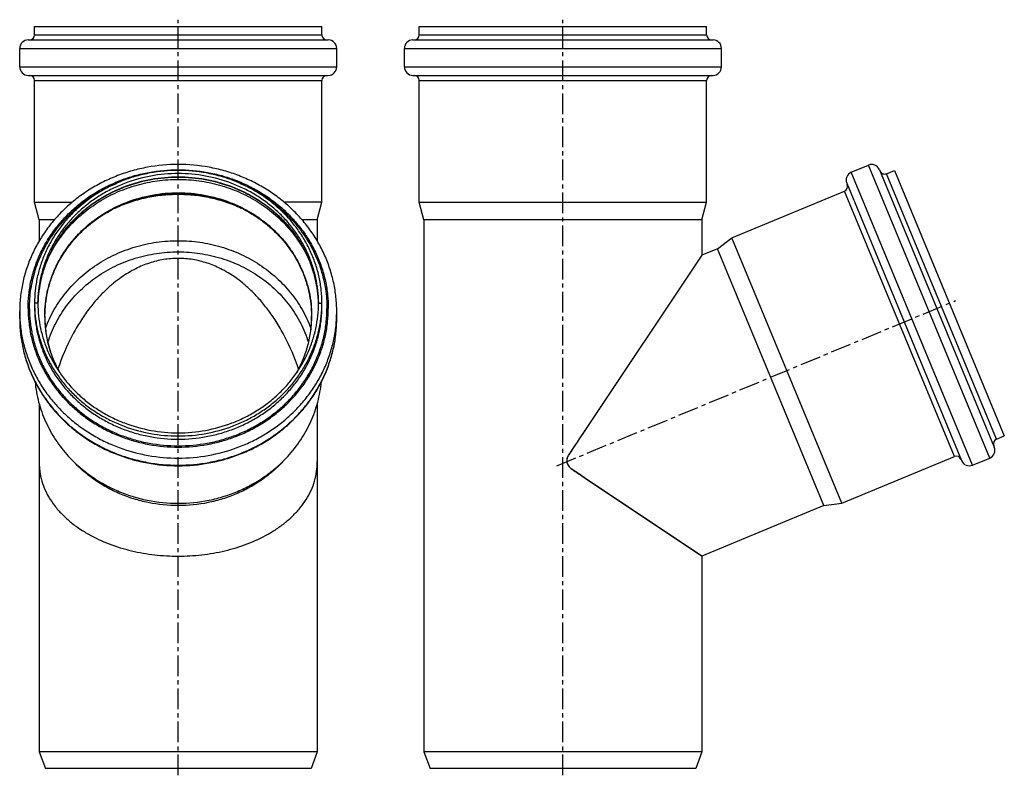
# Model space of a CAD drawing. Units: millimetres. Extents: x 1 to 295, y -74 to 271.
# Drawn here: x 1 to 293, y 47 to 271 of the extents above; entities that cross this region are included whole.
import ezdxf

# ---------------------------------------------------------------- set-up
doc = ezdxf.new("R2010")
doc.units = ezdxf.units.MM
doc.header["$LTSCALE"] = 16.335
doc.linetypes.add('CENTER', pattern=[0.6, 0.375, -0.075, 0.075, -0.075])
doc.layers.get('0').update_dxf_attribs({"linetype": 'CONTINUOUS'})
doc.layers.add('AXES', color=7, linetype='CONTINUOUS')

msp = doc.modelspace()

# ---------------------------------------------------------------- linework, layer by layer
at = {"color": 7, "linetype": 'Continuous'}
for p, q in [((5.53, 266.05), (5.53, 268.55)), ((5.53, 268.55), (90.73, 268.55)), ((90.73, 266.05), (90.73, 268.55)), ((119.59, 266.05), (119.59, 268.55)), ((119.59, 268.55), (204.79, 268.55)), ((204.79, 266.05), (204.79, 268.55)), ((3.63, 264.55), (92.63, 264.55)), ((117.69, 264.55), (206.69, 264.55)), ((1.13, 256.55), (1.13, 262.05)), ((95.13, 256.55), (95.13, 262.05)), ((115.19, 256.55), (115.19, 262.05)), ((209.19, 256.55), (209.19, 262.05)), ((3.63, 254.05), (92.63, 254.05)), ((117.69, 254.05), (206.69, 254.05)), ((5.53, 216.42), (5.53, 252.55)), ((90.73, 216.42), (90.73, 252.55)), ((119.59, 216.42), (119.59, 252.55)), ((204.79, 216.42), (204.79, 252.55)), ((247.68, 225.33), (252.76, 227.44)), ((256.03, 226.08), (290.09, 143.86)), ((258.14, 224.9), (260.45, 225.86)), ((260.45, 225.86), (293.05, 147.15)), ((246.33, 222.07), (280.39, 139.84)), ((212.29, 205.91), (245.67, 219.74)), ((6.93, 211.19), (5.53, 216.42)), ((5.53, 216.42), (16.68, 216.42)), ((90.73, 216.42), (79.58, 216.42)), ((89.33, 211.19), (90.73, 216.42)), ((120.99, 211.19), (119.59, 216.42)), ((119.59, 216.42), (204.79, 216.42)), ((203.39, 211.19), (204.79, 216.42)), ((11.37, 211.19), (6.93, 211.19)), ((89.33, 211.19), (84.88, 211.19)), ((203.39, 211.19), (120.99, 211.19)), ((207.99, 202.62), (212.29, 205.91)), ((244.89, 127.2), (212.29, 205.91)), ((239.53, 126.49), (207.99, 202.62)), ((203.38, 200.7), (168.88, 149.06)), ((203.39, 200.7), (168.88, 149.06)), ((203.39, 200.71), (203.39, 200.7)), ((1.13, 181.91), (1.13, 184.02)), ((95.13, 181.91), (95.13, 184.02)), ((290.74, 146.19), (293.05, 147.15)), ((16.71, 139.93), (15.64, 141.09)), ((79.55, 139.93), (80.61, 141.09)), ((163.9, 141.6), (163.86, 141.54)), ((244.89, 127.2), (278.27, 141.02)), ((283.65, 138.49), (288.73, 140.59)), ((7.01, 137.34), (7, 137.38)), ((89.25, 137.38), (89.25, 137.34)), ((164.68, 137.39), (164.74, 137.35)), ((168.93, 134.55), (203.24, 111.62)), ((203.23, 111.63), (168.93, 134.55)), ((239.53, 126.49), (244.89, 127.2)), ((203.39, 111.52), (203.23, 111.63)), ((203.24, 111.62), (203.39, 111.52)), ((89.33, 53.55), (6.93, 53.55)), ((6.93, 53.55), (8.75, 48.55)), ((89.33, 53.55), (87.51, 48.55)), ((120.99, 53.55), (122.81, 48.55)), ((203.39, 53.55), (120.99, 53.55)), ((203.39, 53.55), (201.57, 48.55)), ((87.51, 48.55), (8.75, 48.55)), ((201.57, 48.55), (122.81, 48.55))]:
    msp.add_line(p, q, dxfattribs=at)
at = {"color": 9, "linetype": 'Continuous'}
for p, q in [((5.53, 266.05), (90.73, 266.05)), ((119.59, 266.05), (204.79, 266.05)), ((1.13, 262.05), (95.13, 262.05)), ((115.19, 262.05), (209.19, 262.05)), ((1.13, 256.55), (95.13, 256.55)), ((115.19, 256.55), (209.19, 256.55)), ((5.53, 252.55), (90.73, 252.55)), ((119.59, 252.55), (204.79, 252.55)), ((283.65, 138.49), (247.68, 225.33)), ((288.73, 140.59), (252.76, 227.44)), ((290.74, 146.19), (258.14, 224.9)), ((278.27, 141.02), (245.67, 219.74)), ((6.53, 186.5), (5.53, 186.5)), ((89.73, 186.5), (90.73, 186.5))]:
    msp.add_line(p, q, dxfattribs=at)
at = {"color": 7, "linetype": 'Continuous'}
for centre, radius, start, end in [((4.03, 266.05), 1.5, 270, 360), ((92.23, 266.05), 1.5, 180, 270), ((118.09, 266.05), 1.5, 270, 360), ((206.29, 266.05), 1.5, 180, 270), ((3.63, 262.05), 2.5, 90, 180), ((92.63, 262.05), 2.5, 0, 90), ((117.69, 262.05), 2.5, 90, 180), ((206.69, 262.05), 2.5, 0, 90), ((3.63, 256.55), 2.5, 180, 270), ((4.03, 252.55), 1.5, 0, 90), ((92.23, 252.55), 1.5, 90, 180), ((92.63, 256.55), 2.5, 270, 360), ((117.69, 256.55), 2.5, 180, 270), ((118.09, 252.55), 1.5, 0, 90), ((206.29, 252.55), 1.5, 90, 180), ((206.69, 256.55), 2.5, 270, 360), ((248.64, 223.02), 2.5, 112.5, 202.5), ((253.72, 225.13), 2.5, 22.5, 112.5), ((257.57, 226.29), 1.5, 202.5, 292.5), ((245.09, 221.12), 1.5, 292.5, 22.5), ((41.87, 186.5), 36.34, 180.0003, 181.5085), ((54.59, 185.55), 35.14, 0.7803, 1.5607), ((54.39, 186.5), 36.34, 358.4915, 359.9997), ((2948.39, -1713.29), 3345.75, 146.17675, 146.3315), ((291.32, 144.8), 1.5, 112.5, 202.5), ((287.78, 142.9), 2.5, 292.5, 22.5), ((166.35, 139.88), 3, 169.7943, 176.451), ((166.35, 139.87), 2.99, 169.7005, 176.3625), ((166.35, 139.87), 3, 146.2351, 169.6913), ((166.35, 139.88), 3, 146.252, 169.8012), ((278.85, 139.64), 1.5, 22.5, 112.5), ((13.11, 137.94), 6.14, 185.0055, 185.1814), ((83.14, 137.94), 6.14, 354.8185, 354.9944), ((166.34, 139.88), 2.99, 176.4575, 179.3942), ((166.34, 139.87), 2.99, 176.967, 179.3063), ((166.36, 139.88), 3, 179.3945, 180.8319), ((166.35, 139.87), 3, 179.3059, 182.2174), ((166.37, 139.88), 3.02, 180.8317, 182.2921), ((166.37, 139.88), 3.02, 182.2919, 184.4213), ((166.34, 139.87), 2.99, 182.2172, 183.9182), ((166.33, 139.87), 2.98, 176.3682, 176.9663), ((166.34, 139.87), 2.99, 183.9183, 185.149), ((166.37, 139.88), 3.02, 184.4213, 185.1952), ((166.36, 139.88), 3.01, 185.1945, 187.0084), ((166.33, 139.87), 2.98, 185.1489, 186.4382), ((166.33, 139.87), 2.97, 186.4386, 186.9818), ((166.34, 139.88), 2.99, 187.0087, 229.7075), ((166.35, 139.88), 3, 189.8858, 229.6097), ((166.36, 139.89), 3.01, 229.6785, 236.2377), ((282.69, 140.8), 2.5, 202.5, 292.5), ((48.12, 172.71), 61.19, 268.9206, 270.0078), ((48.14, 172.71), 61.19, 269.9921, 271.0795)]:
    msp.add_arc(centre, radius, start, end, dxfattribs=at)
at = {"color": 9, "linetype": 'Continuous'}
for centre, radius, start, end in [((41.26, 184.02), 40.13, 180.0008, 183.0035), ((42.04, 185.55), 35.51, 178.4558, 179.1687), ((42.05, 185.55), 35.52, 178.2443, 178.4558), ((54.2, 185.55), 35.52, 1.5442, 1.7557), ((54.99, 184.02), 40.13, 356.9965, 359.9992)]:
    msp.add_arc(centre, radius, start, end, dxfattribs=at)
at = {"color": 7, "linetype": 'Continuous'}
for points, knots in [([(95.13, 184.02), (95.13, 185.45), (94.98, 188.31), (94.29, 192.56), (93.17, 196.73), (91.6, 200.78), (89.62, 204.66), (87.23, 208.34), (84.48, 211.78), (81.37, 214.95), (77.94, 217.82), (74.23, 220.37), (70.27, 222.56), (66.1, 224.39), (61.76, 225.83), (55.8, 227.21), (48.13, 227.91), (40.46, 227.21), (34.5, 225.83), (30.15, 224.39), (25.98, 222.56), (22.02, 220.37), (18.31, 217.82), (14.89, 214.95), (11.78, 211.78), (9.02, 208.34), (6.64, 204.66), (4.65, 200.78), (3.09, 196.73), (1.96, 192.56), (1.28, 188.31), (1.13, 185.45), (1.13, 184.02)], [0, 0, 0, 0, 0.030155, 0.060353, 0.090635, 0.121039, 0.151597, 0.182337, 0.213277, 0.24443, 0.275798, 0.307376, 0.339151, 0.371103, 0.403205, 0.435425, 0.5, 0.564575, 0.596795, 0.628897, 0.660849, 0.692625, 0.724203, 0.75557, 0.786723, 0.817663, 0.848403, 0.878961, 0.909365, 0.939647, 0.969845, 1, 1, 1, 1]), ([(90.73, 186.5), (90.73, 187.79), (90.59, 190.37), (89.98, 194.2), (88.96, 197.95), (87.54, 201.6), (85.75, 205.1), (83.6, 208.42), (81.1, 211.52), (78.29, 214.39), (75.18, 216.98), (71.82, 219.29), (68.23, 221.27), (64.45, 222.93), (60.51, 224.23), (55.09, 225.48), (48.13, 226.11), (41.16, 225.48), (35.75, 224.23), (31.81, 222.93), (28.03, 221.27), (24.43, 219.29), (21.07, 216.98), (17.97, 214.39), (15.16, 211.52), (12.66, 208.42), (10.5, 205.1), (8.71, 201.6), (7.3, 197.95), (6.28, 194.2), (5.67, 190.37), (5.53, 187.79), (5.53, 186.5)], [0, 0, 0, 0, 0.030012, 0.060073, 0.090231, 0.120527, 0.151, 0.181679, 0.212584, 0.243729, 0.275117, 0.30674, 0.338583, 0.370623, 0.40283, 0.435168, 0.5, 0.564832, 0.59717, 0.629377, 0.661417, 0.69326, 0.724883, 0.756271, 0.787416, 0.818321, 0.849, 0.879473, 0.909769, 0.939927, 0.969988, 1, 1, 1, 1]), ([(89.73, 186.5), (89.73, 187.76), (89.59, 190.28), (88.99, 194.02), (88, 197.69), (86.62, 201.24), (84.87, 204.66), (82.76, 207.9), (80.33, 210.94), (77.58, 213.73), (74.55, 216.27), (71.27, 218.52), (67.76, 220.46), (62.82, 222.61), (56.27, 224.44), (48.13, 225.18), (39.98, 224.44), (33.43, 222.61), (28.5, 220.46), (24.99, 218.52), (21.71, 216.27), (18.68, 213.73), (15.93, 210.94), (13.49, 207.9), (11.39, 204.66), (9.64, 201.24), (8.26, 197.69), (7.26, 194.02), (6.66, 190.28), (6.53, 187.76), (6.53, 186.5)], [0, 0, 0, 0, 0.030016, 0.060081, 0.090243, 0.120544, 0.151021, 0.181703, 0.212613, 0.243763, 0.275154, 0.306781, 0.338629, 0.370674, 0.435159, 0.5, 0.564841, 0.629326, 0.661371, 0.693219, 0.724846, 0.756237, 0.787387, 0.818297, 0.848979, 0.879456, 0.909757, 0.939919, 0.969984, 1, 1, 1, 1]), ([(89.71, 186.5), (89.68, 187.73), (89.49, 190.19), (88.81, 193.82), (87.75, 197.39), (86.33, 200.84), (84.55, 204.15), (82.43, 207.29), (79.98, 210.23), (77.25, 212.94), (74.23, 215.4), (70.98, 217.57), (67.51, 219.45), (62.63, 221.54), (56.16, 223.31), (48.13, 224.03), (40.09, 223.31), (33.63, 221.54), (28.75, 219.45), (25.28, 217.57), (22.02, 215.4), (19.01, 212.94), (16.27, 210.23), (13.83, 207.29), (11.71, 204.15), (9.93, 200.84), (8.5, 197.39), (7.45, 193.82), (6.77, 190.19), (6.57, 187.73), (6.54, 186.5)], [0, 0, 0, 0, 0.029832, 0.05973, 0.089749, 0.119935, 0.150327, 0.180955, 0.211842, 0.242997, 0.274421, 0.306106, 0.338032, 0.370174, 0.434895, 0.5, 0.565105, 0.629826, 0.661967, 0.693894, 0.725579, 0.757003, 0.788158, 0.819045, 0.849673, 0.880065, 0.910251, 0.94027, 0.970168, 1, 1, 1, 1]), ([(8.8, 179.14), (9.51, 181.02), (11.24, 184.7), (14.7, 189.74), (18.96, 194.22), (23.92, 198.05), (29.45, 201.12), (35.42, 203.36), (41.7, 204.73), (48.13, 205.19), (54.56, 204.73), (60.83, 203.36), (66.81, 201.12), (72.34, 198.05), (77.3, 194.22), (81.56, 189.74), (85.02, 184.7), (86.75, 181.02), (87.45, 179.14)], [0, 0, 0, 0, 0.060215, 0.121068, 0.182653, 0.244991, 0.308033, 0.371665, 0.435722, 0.5, 0.564278, 0.628335, 0.691967, 0.755009, 0.817347, 0.878932, 0.939785, 1, 1, 1, 1]), ([(9.52, 174.95), (10.12, 176.87), (11.67, 180.63), (14.93, 185.83), (19.04, 190.48), (23.91, 194.45), (29.4, 197.65), (35.37, 199.99), (41.66, 201.42), (48.13, 201.9), (54.59, 201.42), (60.89, 199.99), (66.86, 197.65), (72.35, 194.45), (77.21, 190.48), (81.33, 185.83), (84.59, 180.63), (86.14, 176.87), (86.74, 174.95)], [0, 0, 0, 0, 0.060148, 0.120921, 0.182439, 0.244743, 0.307794, 0.371477, 0.435619, 0.5, 0.564381, 0.628523, 0.692206, 0.755257, 0.817561, 0.879079, 0.939852, 1, 1, 1, 1]), ([(48.13, 199.79), (47.4, 199.79), (45.94, 199.73), (43.78, 199.46), (41.65, 199.02), (39.57, 198.42), (37.53, 197.67), (34.69, 196.37), (31.8, 194.64), (28.87, 192.41), (26.46, 190.27), (23.98, 187.68), (21.48, 184.62), (19, 181.03), (15.66, 175.25), (13.61, 170.43), (12.44, 167)], [0, 0, 0, 0, 0.042448, 0.084638, 0.126597, 0.168354, 0.210153, 0.253233, 0.349331, 0.405057, 0.467346, 0.53649, 0.612754, 0.69693, 0.789619, 1, 1, 1, 1]), ([(83.82, 167), (82.64, 170.42), (80.6, 175.24), (77.26, 181.01), (74.78, 184.61), (72.28, 187.67), (69.81, 190.26), (67.4, 192.41), (64.46, 194.64), (61.56, 196.37), (58.72, 197.67), (56.68, 198.43), (54.6, 199.02), (52.48, 199.46), (50.31, 199.73), (48.86, 199.79), (48.13, 199.79)], [0, 0, 0, 0, 0.210054, 0.302732, 0.386953, 0.463268, 0.532458, 0.5948, 0.650597, 0.746858, 0.789997, 0.831817, 0.873547, 0.915449, 0.957583, 1, 1, 1, 1]), ([(5.54, 185.55), (5.57, 184.28), (5.77, 181.74), (6.47, 177.99), (7.55, 174.31), (9.02, 170.75), (10.85, 167.33), (13.03, 164.1), (15.53, 161.07), (18.34, 158.28), (21.42, 155.76), (24.76, 153.52), (28.31, 151.59), (33.3, 149.45), (39.92, 147.63), (48.13, 146.9), (56.34, 147.63), (62.95, 149.45), (67.94, 151.59), (71.5, 153.52), (74.83, 155.76), (77.92, 158.28), (80.73, 161.07), (83.23, 164.1), (85.41, 167.33), (87.24, 170.75), (88.7, 174.31), (89.79, 177.99), (90.48, 181.74), (90.68, 184.28), (90.72, 185.55)], [0, 0, 0, 0, 0.030007, 0.06007, 0.090238, 0.12055, 0.151042, 0.181741, 0.212666, 0.243827, 0.275227, 0.306856, 0.338702, 0.370738, 0.435197, 0.5, 0.564803, 0.629262, 0.661298, 0.693144, 0.724773, 0.756173, 0.787334, 0.818259, 0.848958, 0.87945, 0.909762, 0.93993, 0.969993, 1, 1, 1, 1]), ([(6.53, 186.5), (6.53, 185.25), (6.66, 182.73), (7.26, 178.99), (8.26, 175.32), (9.64, 171.76), (11.39, 168.34), (13.49, 165.1), (15.93, 162.07), (18.68, 159.27), (21.71, 156.74), (24.99, 154.49), (28.5, 152.55), (33.43, 150.39), (39.98, 148.56), (48.13, 147.82), (56.27, 148.56), (62.82, 150.39), (67.76, 152.55), (71.27, 154.49), (74.55, 156.74), (77.58, 159.27), (80.33, 162.07), (82.76, 165.1), (84.87, 168.34), (86.62, 171.76), (88, 175.32), (88.99, 178.99), (89.59, 182.73), (89.73, 185.25), (89.73, 186.5)], [0, 0, 0, 0, 0.030016, 0.060081, 0.090243, 0.120544, 0.151021, 0.181703, 0.212613, 0.243763, 0.275154, 0.306781, 0.338629, 0.370674, 0.435159, 0.5, 0.564841, 0.629326, 0.661371, 0.693219, 0.724846, 0.756237, 0.787387, 0.818297, 0.848979, 0.879456, 0.909757, 0.939919, 0.969984, 1, 1, 1, 1]), ([(1.13, 181.91), (1.13, 180.48), (1.28, 177.61), (1.96, 173.36), (3.09, 169.19), (4.65, 165.15), (6.64, 161.27), (9.02, 157.59), (11.78, 154.15), (14.89, 150.98), (18.31, 148.1), (22.02, 145.56), (25.98, 143.36), (30.15, 141.54), (34.5, 140.1), (40.46, 138.72), (48.13, 138.02), (55.8, 138.72), (61.76, 140.1), (66.1, 141.54), (70.27, 143.36), (74.23, 145.56), (77.94, 148.1), (81.37, 150.98), (84.48, 154.15), (87.23, 157.59), (89.62, 161.27), (91.6, 165.15), (93.17, 169.19), (94.29, 173.36), (94.98, 177.61), (95.13, 180.48), (95.13, 181.91)], [0, 0, 0, 0, 0.030155, 0.060353, 0.090635, 0.121039, 0.151597, 0.182337, 0.213277, 0.24443, 0.275798, 0.307376, 0.339151, 0.371103, 0.403205, 0.435425, 0.5, 0.564575, 0.596795, 0.628897, 0.660849, 0.692625, 0.724203, 0.75557, 0.786723, 0.817663, 0.848403, 0.878961, 0.909365, 0.939647, 0.969845, 1, 1, 1, 1]), ([(5.69, 163.16), (5.88, 161.14), (6.59, 157.12), (8.66, 151.33), (11.67, 145.9), (14.23, 142.63), (15.64, 141.09)], [0, 0, 0, 0, 0.247033, 0.495561, 0.746366, 1, 1, 1, 1]), ([(80.61, 141.09), (82.02, 142.63), (84.59, 145.9), (87.59, 151.33), (89.66, 157.12), (90.38, 161.14), (90.57, 163.16)], [0, 0, 0, 0, 0.253634, 0.504439, 0.752967, 1, 1, 1, 1]), ([(168.88, 149.06), (168.05, 147.82), (166.39, 145.33), (164.73, 142.84), (163.9, 141.6)], [0, 0, 0, 0, 0.498168, 1, 1, 1, 1]), ([(15.64, 141.09), (16.64, 140), (18.77, 137.93), (22.3, 135.16), (26.12, 132.76), (30.21, 130.76), (34.5, 129.18), (40.44, 127.66), (48.13, 126.89), (55.82, 127.66), (61.76, 129.18), (66.05, 130.76), (70.13, 132.76), (73.96, 135.16), (77.48, 137.93), (79.61, 140), (80.61, 141.09)], [0, 0, 0, 0, 0.06103, 0.122581, 0.184631, 0.247135, 0.310027, 0.373227, 0.5, 0.626773, 0.689973, 0.752865, 0.815369, 0.877419, 0.93897, 1, 1, 1, 1]), ([(6.93, 139.54), (6.93, 139.13), (6.94, 138.55), (6.97, 137.84), (6.99, 137.53), (7, 137.39)], [0, 0, 0, 0, 0.567054, 0.805993, 1, 1, 1, 1]), ([(7, 137.39), (7.09, 136.42), (7.42, 134.47), (8.37, 131.64), (9.74, 128.93), (11.49, 126.36), (13.58, 123.97), (15.97, 121.77), (18.62, 119.78), (22.45, 117.4), (27.65, 114.99), (34.28, 112.98), (41.15, 111.78), (45.8, 111.52), (48.13, 111.52)], [0, 0, 0, 0, 0.055376, 0.111504, 0.168857, 0.227518, 0.287634, 0.349046, 0.411701, 0.475375, 0.604818, 0.735924, 0.867788, 1, 1, 1, 1]), ([(79.55, 139.93), (78.58, 138.88), (76.52, 136.87), (73.11, 134.19), (69.41, 131.87), (65.46, 129.94), (61.31, 128.41), (55.56, 126.94), (48.13, 126.19), (40.69, 126.94), (34.95, 128.41), (30.79, 129.94), (26.85, 131.87), (23.14, 134.19), (19.74, 136.87), (17.68, 138.88), (16.71, 139.93)], [0, 0, 0, 0, 0.06103, 0.122581, 0.184631, 0.247135, 0.310027, 0.373227, 0.5, 0.626773, 0.689973, 0.752865, 0.815369, 0.877419, 0.93897, 1, 1, 1, 1]), ([(48.13, 111.52), (50.46, 111.52), (55.11, 111.78), (61.98, 112.98), (68.61, 114.99), (73.81, 117.4), (77.64, 119.78), (80.28, 121.77), (82.67, 123.97), (84.77, 126.36), (86.52, 128.93), (87.89, 131.64), (88.83, 134.47), (89.16, 136.42), (89.25, 137.39)], [0, 0, 0, 0, 0.13223, 0.264087, 0.395188, 0.524636, 0.588307, 0.65096, 0.712372, 0.772486, 0.831147, 0.8885, 0.944627, 1, 1, 1, 1]), ([(89.25, 137.39), (89.27, 137.53), (89.29, 137.84), (89.32, 138.55), (89.33, 139.13), (89.33, 139.54)], [0, 0, 0, 0, 0.194007, 0.432946, 1, 1, 1, 1]), ([(168.93, 134.55), (168.58, 134.78), (167.16, 135.72), (165.75, 136.67), (164.69, 137.38)], [0, 0, 0, 0, 0.248216, 1, 1, 1, 1]), ([(164.74, 137.35), (165.09, 137.11), (166.49, 136.18), (167.88, 135.24), (168.93, 134.55)], [0, 0, 0, 0, 0.251371, 1, 1, 1, 1])]:
    msp.add_open_spline(points, degree=3, knots=knots, dxfattribs=at)
at = {"color": 9, "linetype": 'Continuous'}
for points, knots in [([(3.63, 184.97), (3.63, 186.32), (3.77, 189.01), (4.41, 193.01), (5.48, 196.93), (6.95, 200.74), (8.83, 204.4), (11.08, 207.86), (13.68, 211.11), (16.62, 214.1), (19.86, 216.81), (23.38, 219.22), (27.13, 221.29), (31.08, 223.02), (35.2, 224.38), (40.85, 225.69), (48.13, 226.35), (55.4, 225.69), (61.06, 224.38), (65.17, 223.02), (69.13, 221.29), (72.88, 219.22), (76.39, 216.81), (79.63, 214.1), (82.57, 211.11), (85.18, 207.86), (87.43, 204.4), (89.3, 200.74), (90.78, 196.93), (91.84, 193.01), (92.48, 189.01), (92.63, 186.32), (92.63, 184.97)], [0, 0, 0, 0, 0.030012, 0.060073, 0.090231, 0.120527, 0.151, 0.181679, 0.212584, 0.243729, 0.275117, 0.30674, 0.338583, 0.370623, 0.40283, 0.435168, 0.5, 0.564832, 0.59717, 0.629377, 0.661417, 0.69326, 0.724883, 0.756271, 0.787416, 0.818321, 0.849, 0.879473, 0.909769, 0.939927, 0.969988, 1, 1, 1, 1]), ([(4.03, 184.97), (4.03, 186.91), (4.33, 190.8), (5.68, 196.51), (7.89, 201.98), (10.92, 207.1), (14.71, 211.77), (19.17, 215.89), (24.22, 219.38), (27.9, 221.23), (29.8, 222.03)], [0, 0, 0, 0, 0.121647, 0.24371, 0.366571, 0.490536, 0.615819, 0.742519, 0.870622, 1, 1, 1, 1]), ([(6.54, 186.63), (6.58, 187.87), (6.79, 190.34), (7.48, 193.99), (8.55, 197.57), (9.99, 201.04), (11.78, 204.36), (13.91, 207.51), (16.36, 210.45), (19.1, 213.16), (22.11, 215.61), (25.36, 217.78), (28.82, 219.66), (33.69, 221.74), (40.13, 223.51), (48.13, 224.22), (56.13, 223.51), (62.57, 221.74), (67.43, 219.66), (70.9, 217.78), (74.15, 215.61), (77.16, 213.16), (79.9, 210.45), (82.35, 207.51), (84.48, 204.36), (86.27, 201.04), (87.71, 197.57), (88.78, 193.99), (89.47, 190.34), (89.67, 187.87), (89.71, 186.63)], [0, 0, 0, 0, 0.030004, 0.060067, 0.090237, 0.120551, 0.151046, 0.181748, 0.212675, 0.243838, 0.275239, 0.306869, 0.338713, 0.370749, 0.435203, 0.5, 0.564797, 0.629251, 0.661287, 0.693131, 0.724761, 0.756162, 0.787325, 0.818252, 0.848954, 0.879449, 0.909763, 0.939933, 0.969996, 1, 1, 1, 1]), ([(66.46, 222.03), (68.35, 221.23), (72.03, 219.38), (77.08, 215.89), (81.55, 211.77), (85.34, 207.1), (88.37, 201.98), (90.58, 196.51), (91.93, 190.8), (92.23, 186.91), (92.23, 184.97)], [0, 0, 0, 0, 0.129378, 0.257481, 0.384181, 0.509464, 0.633429, 0.75629, 0.878353, 1, 1, 1, 1]), ([(29.41, 214.7), (30.86, 215.38), (33.85, 216.57), (38.5, 217.86), (43.28, 218.64), (48.13, 218.9), (52.98, 218.64), (57.76, 217.86), (62.41, 216.57), (65.39, 215.38), (66.84, 214.7)], [0, 0, 0, 0, 0.124174, 0.249044, 0.374398, 0.5, 0.625601, 0.750955, 0.875826, 1, 1, 1, 1]), ([(3.63, 184.97), (3.63, 183.63), (3.77, 180.93), (4.41, 176.93), (5.48, 173.01), (6.95, 169.2), (8.83, 165.55), (11.08, 162.08), (13.68, 158.84), (16.62, 155.84), (19.86, 153.13), (23.38, 150.73), (27.13, 148.65), (31.08, 146.92), (35.2, 145.56), (40.85, 144.26), (48.13, 143.59), (55.4, 144.26), (61.06, 145.56), (65.17, 146.92), (69.13, 148.65), (72.88, 150.73), (76.39, 153.13), (79.63, 155.84), (82.57, 158.84), (85.18, 162.08), (87.43, 165.55), (89.3, 169.2), (90.78, 173.01), (91.84, 176.93), (92.48, 180.93), (92.63, 183.63), (92.63, 184.97)], [0, 0, 0, 0, 0.030012, 0.060073, 0.090231, 0.120527, 0.151, 0.181679, 0.212584, 0.243729, 0.275117, 0.30674, 0.338583, 0.370623, 0.40283, 0.435168, 0.5, 0.564832, 0.59717, 0.629377, 0.661417, 0.69326, 0.724883, 0.756271, 0.787416, 0.818321, 0.849, 0.879473, 0.909769, 0.939927, 0.969988, 1, 1, 1, 1]), ([(4.03, 184.97), (4.03, 183.64), (4.17, 180.97), (4.81, 177), (5.86, 173.12), (7.32, 169.34), (9.18, 165.72), (11.41, 162.29), (13.99, 159.07), (16.91, 156.1), (20.12, 153.42), (23.6, 151.03), (27.32, 148.98), (31.23, 147.27), (35.31, 145.92), (40.92, 144.62), (48.13, 143.97), (55.34, 144.62), (60.94, 145.92), (65.02, 147.27), (68.94, 148.98), (72.66, 151.03), (76.14, 153.42), (79.35, 156.1), (82.26, 159.07), (84.85, 162.29), (87.08, 165.72), (88.93, 169.34), (90.39, 173.12), (91.45, 177), (92.09, 180.97), (92.23, 183.64), (92.23, 184.97)], [0, 0, 0, 0, 0.030012, 0.060073, 0.090231, 0.120527, 0.151, 0.181679, 0.212584, 0.243729, 0.275117, 0.30674, 0.338583, 0.370623, 0.40283, 0.435168, 0.5, 0.564832, 0.59717, 0.629377, 0.661417, 0.69326, 0.724883, 0.756271, 0.787416, 0.818321, 0.849, 0.879473, 0.909769, 0.939927, 0.969988, 1, 1, 1, 1]), ([(5.53, 185.55), (5.53, 184.26), (5.67, 181.68), (6.28, 177.85), (7.3, 174.09), (8.71, 170.45), (10.5, 166.95), (12.66, 163.63), (15.16, 160.53), (17.97, 157.66), (21.07, 155.06), (24.43, 152.76), (28.03, 150.77), (31.81, 149.12), (35.75, 147.82), (41.16, 146.57), (48.13, 145.94), (55.09, 146.57), (60.51, 147.82), (64.45, 149.12), (68.23, 150.77), (71.82, 152.76), (75.18, 155.06), (78.29, 157.66), (81.1, 160.53), (83.6, 163.63), (85.75, 166.95), (87.54, 170.45), (88.96, 174.09), (89.98, 177.85), (90.59, 181.68), (90.73, 184.26), (90.73, 185.55)], [0, 0, 0, 0, 0.030012, 0.060073, 0.090231, 0.120527, 0.151, 0.181679, 0.212584, 0.243729, 0.275117, 0.30674, 0.338583, 0.370623, 0.40283, 0.435168, 0.5, 0.564832, 0.59717, 0.629377, 0.661417, 0.69326, 0.724883, 0.756271, 0.787416, 0.818321, 0.849, 0.879473, 0.909769, 0.939927, 0.969988, 1, 1, 1, 1]), ([(1.13, 181.91), (1.13, 180.49), (1.28, 177.64), (1.96, 173.42), (3.08, 169.28), (4.64, 165.26), (6.62, 161.4), (9, 157.73), (11.75, 154.31), (14.85, 151.15), (18.28, 148.28), (21.99, 145.74), (25.95, 143.55), (30.12, 141.72), (34.47, 140.29), (40.45, 138.91), (48.13, 138.21), (55.81, 138.91), (61.78, 140.29), (66.13, 141.72), (70.31, 143.55), (74.27, 145.74), (77.98, 148.28), (81.4, 151.15), (84.51, 154.31), (87.26, 157.73), (89.64, 161.4), (91.62, 165.26), (93.17, 169.28), (94.3, 173.42), (94.98, 177.64), (95.13, 180.49), (95.13, 181.91)], [0, 0, 0, 0, 0.030012, 0.060073, 0.090231, 0.120527, 0.151, 0.181679, 0.212584, 0.243729, 0.275117, 0.30674, 0.338583, 0.370623, 0.40283, 0.435168, 0.5, 0.564832, 0.59717, 0.629377, 0.661417, 0.69326, 0.724883, 0.756271, 0.787416, 0.818321, 0.849, 0.879473, 0.909769, 0.939927, 0.969988, 1, 1, 1, 1]), ([(1.18, 181.91), (1.26, 180.54), (1.54, 177.79), (2.39, 173.72), (3.66, 169.75), (5.33, 165.91), (7.38, 162.24), (9.81, 158.76), (12.58, 155.51), (15.67, 152.52), (19.06, 149.81), (22.7, 147.42), (26.58, 145.35), (32.02, 143.06), (39.21, 141.12), (48.13, 140.33), (57.05, 141.12), (64.24, 143.06), (69.67, 145.35), (73.55, 147.42), (77.2, 149.81), (80.58, 152.52), (83.68, 155.51), (86.45, 158.76), (88.87, 162.24), (90.93, 165.91), (92.6, 169.75), (93.86, 173.72), (94.71, 177.79), (95, 180.54), (95.07, 181.91)], [0, 0, 0, 0, 0.029996, 0.06006, 0.090235, 0.120561, 0.151068, 0.181783, 0.212723, 0.243895, 0.275302, 0.306934, 0.338776, 0.370804, 0.435235, 0.5, 0.564765, 0.629196, 0.661224, 0.693066, 0.724698, 0.756105, 0.787277, 0.818217, 0.848932, 0.879439, 0.909765, 0.93994, 0.970004, 1, 1, 1, 1])]:
    msp.add_open_spline(points, degree=3, knots=knots, dxfattribs=at)
at = {"layer": 'AXES', "color": 7, "linetype": 'CENTER'}
for p, q in [((48.13, 46.55), (48.13, 270.55)), ((162.19, 46.55), (162.19, 270.55)), ((160.34, 138.28), (278.6, 187.27))]:
    msp.add_line(p, q, dxfattribs=at)
at = {"layer": 'AXES', "color": 7, "linetype": 'Continuous'}
for p, q in [((6.93, 211.19), (6.93, 205)), ((89.33, 211.19), (89.33, 205)), ((120.99, 211.19), (120.99, 53.55)), ((203.39, 211.19), (203.39, 200.71)), ((207.99, 202.62), (203.39, 200.71)), ((8.63, 182.61), (8.63, 182.71)), ((87.63, 182.71), (87.63, 182.61)), ((6.93, 156.56), (6.93, 53.55)), ((89.33, 156.56), (89.33, 53.55)), ((239.53, 126.49), (203.39, 111.52)), ((203.39, 111.52), (203.39, 53.55))]:
    msp.add_line(p, q, dxfattribs=at)
at = {"layer": 'AXES', "color": 9, "linetype": 'Continuous'}
for p, q in [((8.56, 182.71), (8.56, 182.61)), ((87.69, 182.61), (87.69, 182.71))]:
    msp.add_line(p, q, dxfattribs=at)
for points, knots in [([(9.27, 199.2), (10.06, 200.97), (11.46, 203.55), (13.71, 206.74), (16.22, 209.79), (19.8, 213.26), (23.87, 216.19), (27.38, 218.19), (31.05, 219.95), (35.89, 221.67), (41.94, 222.93), (48.13, 223.35), (54.31, 222.93), (60.37, 221.67), (65.2, 219.95), (68.88, 218.19), (72.38, 216.19), (76.46, 213.26), (80.04, 209.79), (82.55, 206.74), (84.79, 203.55), (86.2, 200.98), (86.99, 199.21)], [0, 0, 0, 0, 0.060301, 0.090709, 0.121289, 0.182941, 0.245304, 0.276755, 0.308358, 0.371914, 0.435856, 0.499999, 0.564142, 0.628084, 0.69164, 0.723243, 0.754695, 0.817058, 0.878711, 0.90929, 0.939699, 1, 1, 1, 1]), ([(8.56, 182.71), (8.56, 183.9), (8.69, 186.3), (9.26, 189.86), (10.21, 193.34), (11.52, 196.73), (13.18, 199.98), (15.18, 203.06), (17.5, 205.95), (20.12, 208.61), (23, 211.02), (26.12, 213.16), (29.46, 215), (34.15, 217.05), (40.38, 218.79), (48.13, 219.5), (55.87, 218.79), (62.11, 217.05), (66.8, 215), (70.13, 213.16), (73.26, 211.02), (76.14, 208.61), (78.75, 205.95), (81.07, 203.06), (83.07, 199.98), (84.74, 196.73), (86.05, 193.34), (87, 189.86), (87.57, 186.3), (87.69, 183.9), (87.69, 182.71)], [0, 0, 0, 0, 0.030011, 0.060083, 0.090243, 0.120543, 0.151021, 0.181703, 0.212613, 0.243763, 0.275154, 0.306781, 0.338629, 0.370674, 0.435159, 0.5, 0.564841, 0.629326, 0.661371, 0.693219, 0.724846, 0.756237, 0.787387, 0.818297, 0.848979, 0.879457, 0.909757, 0.939917, 0.969989, 1, 1, 1, 1]), ([(8.56, 182.61), (8.57, 181.17), (8.76, 178.28), (9.6, 174.02), (10.98, 169.88), (12.24, 167.25), (12.95, 165.97)], [0, 0, 0, 0, 0.248552, 0.497746, 0.748049, 1, 1, 1, 1]), ([(83.31, 165.97), (84.02, 167.25), (85.28, 169.88), (86.66, 174.02), (87.5, 178.28), (87.69, 181.17), (87.69, 182.61)], [0, 0, 0, 0, 0.251951, 0.502254, 0.751448, 1, 1, 1, 1])]:
    msp.add_open_spline(points, degree=3, knots=knots, dxfattribs=at)
at = {"layer": 'AXES', "color": 7, "linetype": 'Continuous'}
for points, knots in [([(8.63, 182.71), (8.63, 183.9), (8.76, 186.28), (9.34, 189.82), (10.29, 193.29), (12.05, 197.78), (15.14, 203.08), (19.25, 207.68), (23.07, 210.87), (27.23, 213.71), (32.97, 216.53), (40.4, 218.6), (48.13, 219.3), (55.85, 218.6), (63.29, 216.53), (69.02, 213.71), (73.19, 210.87), (77, 207.68), (81.12, 203.08), (84.21, 197.78), (85.96, 193.29), (86.91, 189.82), (87.49, 186.28), (87.62, 183.9), (87.63, 182.71)], [0, 0, 0, 0, 0.02999, 0.06004, 0.090183, 0.120472, 0.181547, 0.24355, 0.274962, 0.306615, 0.370504, 0.43507, 0.5, 0.56493, 0.629496, 0.693385, 0.725038, 0.756449, 0.818453, 0.879528, 0.909817, 0.93996, 0.97001, 1, 1, 1, 1]), ([(13.06, 165.83), (12.34, 167.11), (11.06, 169.77), (9.66, 173.94), (8.82, 178.25), (8.63, 181.16), (8.63, 182.61)], [0, 0, 0, 0, 0.252042, 0.502362, 0.751509, 1, 1, 1, 1]), ([(87.63, 182.61), (87.63, 181.16), (87.44, 178.25), (86.59, 173.94), (85.2, 169.77), (83.91, 167.11), (83.19, 165.83)], [0, 0, 0, 0, 0.248491, 0.497638, 0.747958, 1, 1, 1, 1])]:
    msp.add_open_spline(points, degree=3, knots=knots, dxfattribs=at)

doc.saveas('drawing.dxf')
